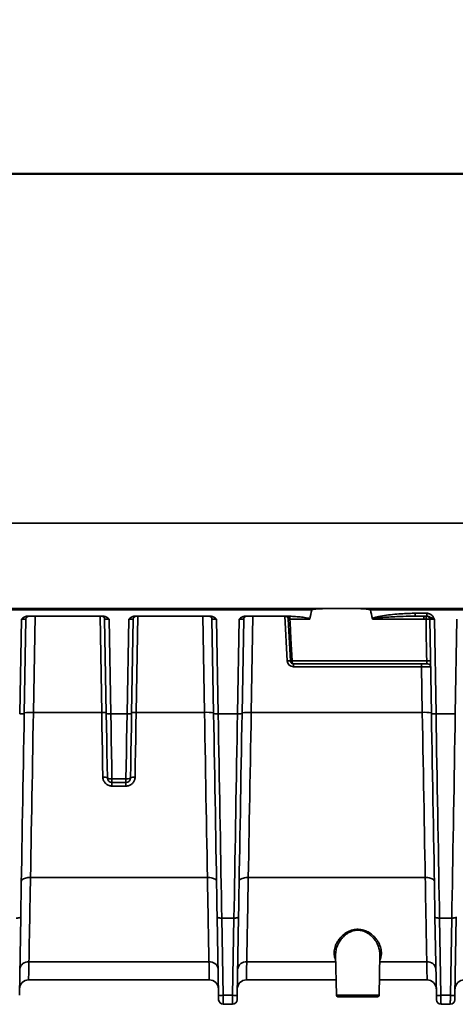
# Model space of a CAD drawing. Units: inches. Extents: x 2 to 101, y 1 to 131.
# Drawn here: x 17 to 23, y 88 to 100 of the extents above; entities that cross this region are included whole.
import ezdxf

# ---------------------------------------------------------------- set-up
doc = ezdxf.new("R2010")
doc.units = ezdxf.units.IN
doc.header["$LTSCALE"] = 12
doc.header["$MEASUREMENT"] = 0
doc.styles.add('SLDTEXTSTYLE0', font='TXT', dxfattribs={"width": 0.605})
doc.dimstyles.new('SLDDIMSTYLE6', dxfattribs={"dimtxt": 1.213379, "dimasz": 1.2, "dimexe": 0, "dimexo": 0.0625, "dimgap": 0.303345, "dimtad": 0, "dimtih": 1, "dimtoh": 1, "dimdec": 6, "dimrnd": 1e-09, "dimzin": 12, "dimdsep": 46, "dimlunit": 5, "dimtxsty": 'SLDTEXTSTYLE0', "dimsah": 1, "dimcen": 0.09, "dimadec": 0, "dimazin": 3, "dimtfac": 1, "dimtdec": 3, "dimtofl": 0, "dimtmove": 0, "dimatfit": 3, "dimfxl": 0, "dimfrac": 2, "dimtolj": 1, "dimtzin": 12, "dimarcsym": 0})

# ---------------------------------------------------------------- blocks, each defined once
blk = doc.blocks.new('_D_6')
at = {"color": 7, "linetype": 'Continuous', "lineweight": 50}
for p, q in [((11.499, 94.478), (11.499, 99.764)), ((50.884, 94.458), (50.884, 99.764)), ((11.499, 98.264), (27.765, 98.264)), ((29.339, 98.264), (28.923, 98.264)), ((28.923, 98.264), (28.923, 96.4)), ((33.043, 98.264), (33.46, 98.264)), ((33.46, 98.264), (33.46, 96.4)), ((50.884, 98.264), (34.617, 98.264)), ((28.923, 96.4), (29.339, 96.4)), ((33.46, 96.4), (33.043, 96.4))]:
    blk.add_line(p, q, dxfattribs=at)
for points in [[(11.499, 98.264), (12.699, 98.084), (12.699, 98.444)], [(50.884, 98.264), (49.684, 98.444), (49.684, 98.084)]]:
    blk.add_solid(points, dxfattribs=at)
at = {"color": 7, "linetype": 'Continuous', "lineweight": 50, "char_height": 1.25, "attachment_point": 1, "style": 'SLDTEXTSTYLE0'}
for s, insert in [('39 3/8', (28.877, 100.153)), ('1000', (29.339, 98.011))]:
    blk.add_mtext(s, dxfattribs=dict(at, insert=insert))

msp = doc.modelspace()

# ---------------------------------------------------------------- linework, layer by layer
at = {"color": 7, "linetype": 'Continuous', "lineweight": 35}
for p, q in [((31.1290579, 93.7475236), (15.8690051, 93.7475236)), ((20.9700868, 92.6262082), (15.8494447, 92.6262082)), ((31.1290579, 92.6451614), (15.8694181, 92.6451614)), ((18.2743564, 92.5451614), (17.2930938, 92.5451614)), ((19.6617155, 92.5451614), (18.6808014, 92.5451614)), ((20.6552968, 92.5451614), (20.1080546, 92.5451614)), ((20.6552968, 92.5451614), (20.671613, 92.5445349)), ((31.1290579, 92.6262082), (21.7280291, 92.6262082)), ((22.3054356, 92.5451614), (22.302477, 92.5451127)), ((22.3054356, 92.5824709), (22.3054356, 92.5451614)), ((22.3054356, 92.5824709), (22.4583561, 92.5824709)), ((22.4583561, 92.5451614), (22.3054356, 92.5451614)), ((22.4547241, 92.5451262), (22.4319869, 92.5449669)), ((22.4583561, 92.5824709), (22.4583561, 92.5451614)), ((17.1945796, 91.2827423), (17.2159645, 92.5078519)), ((17.2749508, 92.5064784), (17.2536257, 91.2848027)), ((18.3138245, 91.2848027), (18.2924995, 92.5064784)), ((18.3514858, 92.5078519), (18.3728707, 91.2827423)), ((18.5822883, 91.2827423), (18.6036721, 92.5078519)), ((18.6626584, 92.5064784), (18.6413345, 91.2848027)), ((19.7011825, 91.2848027), (19.6798586, 92.5064784)), ((19.7388449, 92.5078519), (19.7602286, 91.2827423)), ((20.0095403, 91.2827423), (20.0309252, 92.5078519)), ((20.0899116, 92.5064784), (20.0685865, 91.2848027)), ((20.6927468, 91.9676901), (20.6644698, 92.5072549)), ((20.686141, 92.5071653), (20.6816683, 92.5074867)), ((20.9438408, 92.5071653), (20.686141, 92.5071653)), ((22.4191484, 92.5065574), (21.7560849, 92.5065574)), ((22.4460386, 92.5067864), (22.4191484, 92.5065574)), ((22.493524, 92.515565), (22.4923002, 92.5193564)), ((22.5161433, 91.2848027), (22.4948188, 92.5064784)), ((22.5538051, 92.5078519), (22.5751894, 91.2827423)), ((22.8245011, 91.2827423), (22.8458854, 92.5078519)), ((20.6927609, 91.9674286), (20.6927468, 91.9676901)), ((20.7145213, 91.9681261), (22.4553324, 91.9681261)), ((20.7145213, 91.9681261), (20.7145377, 91.9674286)), ((22.465582, 91.929522), (20.7327054, 91.929522)), ((20.7327054, 91.8916156), (20.7327054, 91.929522)), ((22.387531, 91.8916156), (22.387531, 91.929522)), ((22.387531, 91.8916156), (20.7327054, 91.8916156)), ((22.3978509, 91.3003776), (22.387531, 91.8916156)), ((18.2545426, 91.3003776), (17.3719186, 91.3003776)), ((18.5822883, 91.2827423), (18.3728707, 91.2827423)), ((19.5828907, 91.3003776), (18.7006165, 91.3003776)), ((20.0095403, 91.2827423), (19.7602286, 91.2827423)), ((22.3978509, 91.3003776), (20.1868794, 91.3003776)), ((22.8245011, 91.2827423), (22.5751894, 91.2827423)), ((18.3873858, 90.4431323), (18.567772, 90.4431323)), ((18.3873858, 90.4431323), (18.3873858, 90.3951613)), ((18.567772, 90.3951613), (18.3873858, 90.3951613)), ((18.3873858, 90.3951613), (18.3873858, 90.348777)), ((18.567772, 90.4431323), (18.567772, 90.3951613)), ((18.567772, 90.3951613), (18.567772, 90.348777)), ((18.567772, 90.348777), (18.3873858, 90.348777)), ((19.6208957, 89.1660035), (17.3339125, 89.1660035)), ((22.4358571, 89.1660035), (20.1488732, 89.1660035)), ((17.2077512, 88.6566651), (17.1900599, 87.6430998)), ((19.7647483, 87.6430998), (19.747057, 88.6566651)), ((19.8058813, 88.6421452), (19.8063565, 88.6421491)), ((19.9634124, 88.6421491), (19.8063565, 88.6421491)), ((19.8063565, 88.6421491), (19.8237944, 87.6430998)), ((19.9459745, 87.6430998), (19.9634124, 88.6421491)), ((19.9634124, 88.6421491), (19.9638876, 88.6421452)), ((20.022712, 88.6566651), (20.0050207, 87.6430998)), ((22.5797096, 87.6430998), (22.5620177, 88.6566651)), ((22.6208427, 88.6421452), (22.6213173, 88.6421491)), ((22.7783738, 88.6421491), (22.6213173, 88.6421491)), ((22.6213173, 88.6421491), (22.6387558, 87.6430998)), ((22.7609353, 87.6430998), (22.7783738, 88.6421491)), ((22.7783738, 88.6421491), (22.7788484, 88.6421452)), ((22.8376734, 88.6566651), (22.8199815, 87.6430998)), ((21.2779741, 88.1713882), (21.28716, 87.6451273)), ((21.8403774, 87.6451273), (21.8495633, 88.1713809)), ((19.6407178, 88.0752725), (17.3140916, 88.0752725)), ((19.6452104, 87.8420116), (17.3095989, 87.8420116)), ((21.2837234, 87.8420116), (20.1245597, 87.8420116)), ((22.4601706, 87.8420116), (21.843814, 87.8420116)), ((19.9459745, 87.6430998), (19.8237944, 87.6430998)), ((21.8203805, 87.6254766), (21.3071569, 87.6254766)), ((22.7609353, 87.6430998), (22.6387558, 87.6430998)), ((19.944962, 87.5270509), (19.8248082, 87.5270509)), ((22.7599221, 87.5270509), (22.6397683, 87.5270509))]:
    msp.add_line(p, q, dxfattribs=at)
at = {"color": 8, "linetype": 'Continuous', "lineweight": 35}
for p, q in [((17.3936462, 92.5451614), (17.3719186, 91.3003776)), ((18.2545426, 91.3003776), (18.232815, 92.5451614)), ((18.722344, 92.5451614), (18.7006165, 91.3003776)), ((19.5828907, 91.3003776), (19.5611632, 92.5451614)), ((20.2086069, 92.5451614), (20.1868794, 91.3003776)), ((20.6528152, 91.9674287), (20.6225377, 92.5451614)), ((21.2796519, 88.0752725), (20.1290523, 88.0752725)), ((22.455678, 88.0752725), (21.8478854, 88.0752725)), ((21.28716, 87.6451273), (21.8403774, 87.6451273))]:
    msp.add_line(p, q, dxfattribs=at)
at = {"color": 7, "linetype": 'Continuous', "lineweight": 35, "flags": 128}
for points in [[(20.686141, 92.5071653), (20.6887411, 92.4577797), (20.6992529, 92.2581357), (20.7145213, 91.9681261)], [(22.4553324, 91.9681261), (22.4539538, 92.048051), (22.4484374, 92.3677513), (22.4460386, 92.5067864)], [(17.2536257, 91.2848027), (17.2508039, 91.1230981), (17.2479867, 90.9617297), (17.2451778, 90.8008097), (17.2423794, 90.6404502), (17.2395916, 90.4807627), (17.2368179, 90.3218584), (17.2340594, 90.1638474), (17.2313197, 90.0068402), (17.2285976, 89.8509456), (17.2258978, 89.6962722), (17.2232215, 89.5429275), (17.2205698, 89.3910187), (17.217945, 89.2406507), (17.2153497, 89.0919286), (17.2127836, 88.9449556), (17.2102504, 88.7998341), (17.2077512, 88.6566651)], [(17.3719186, 91.3003776), (17.369112, 91.1428065), (17.3663125, 90.9855721), (17.3635212, 90.8287883), (17.3607392, 90.6725687), (17.357969, 90.5170265), (17.3552141, 90.3622746), (17.3524744, 90.2084248), (17.3497534, 90.055589), (17.3470513, 89.9038776), (17.3443726, 89.7534005), (17.3417162, 89.6042672), (17.3390868, 89.4565855), (17.3364844, 89.310462), (17.3339125, 89.1660035)], [(18.2692947, 90.4636694), (18.2663673, 90.6296689), (18.2634269, 90.7964778), (18.2604737, 90.9639581), (18.2575111, 91.131971), (18.2545426, 91.3003776)], [(18.3283409, 90.4531859), (18.325458, 90.618285), (18.3225634, 90.78412), (18.3196583, 90.9505673), (18.3167449, 91.1175028), (18.3138245, 91.2848027)], [(18.3728707, 91.2827423), (18.3757911, 91.1138346), (18.3787044, 90.9452944), (18.3816096, 90.7772473), (18.3845042, 90.6098184), (18.3873858, 90.4431323)], [(18.567772, 90.4431323), (18.5706537, 90.6098184), (18.5735483, 90.7772473), (18.5764534, 90.9452944), (18.5793679, 91.1138346), (18.5822883, 91.2827423)], [(18.6413345, 91.2848027), (18.6384141, 91.1175028), (18.6354996, 90.9505673), (18.6325944, 90.78412), (18.6296998, 90.618285), (18.6268182, 90.4531859)], [(18.7006165, 91.3003776), (18.6976468, 91.131971), (18.6946853, 90.9639581), (18.6917321, 90.7964778), (18.6887906, 90.6296689), (18.6858643, 90.4636694)], [(19.6208957, 89.1660035), (19.6183238, 89.310462), (19.6157226, 89.4565855), (19.613092, 89.6042672), (19.6104368, 89.7534005), (19.6077569, 89.9038776), (19.6050559, 90.055589), (19.6023338, 90.2084248), (19.5995953, 90.3622746), (19.5968392, 90.5170265), (19.5940701, 90.6725687), (19.5912882, 90.8287883), (19.5884957, 90.9855721), (19.5856961, 91.1428065), (19.5828907, 91.3003776)], [(19.747057, 88.6566651), (19.7445578, 88.7998341), (19.7420246, 88.9449556), (19.7394597, 89.0919286), (19.7368632, 89.2406507), (19.7342384, 89.3910187), (19.7315867, 89.5429275), (19.7289104, 89.6962722), (19.7262106, 89.8509456), (19.7234897, 90.0068402), (19.7207488, 90.1638474), (19.7179915, 90.3218584), (19.7152177, 90.4807627), (19.7124299, 90.6404502), (19.7096304, 90.8008097), (19.7068215, 90.9617297), (19.7040055, 91.1230981), (19.7011825, 91.2848027)], [(19.7602286, 91.2827423), (19.7630364, 91.1203387), (19.7658383, 90.9582704), (19.7686331, 90.796649), (19.7714174, 90.6355856), (19.77419, 90.4751914), (19.7769496, 90.3155764), (19.779694, 90.1568509), (19.7824208, 89.9991236), (19.7851288, 89.8425039), (19.7878157, 89.6870989), (19.7904792, 89.5330159), (19.7931191, 89.3803608), (19.7957321, 89.2292387), (19.7983158, 89.0797539), (19.8008701, 88.9320092), (19.8033927, 88.7861063), (19.8058813, 88.6421452)], [(19.9638876, 88.6421452), (19.9663762, 88.7861063), (19.9688989, 88.9320092), (19.9714532, 89.0797539), (19.974038, 89.2292387), (19.976651, 89.3803608), (19.9792898, 89.5330159), (19.9819532, 89.6870989), (19.9846401, 89.8425039), (19.9873481, 89.9991236), (19.9900749, 90.1568509), (19.9928193, 90.3155764), (19.995579, 90.4751914), (19.9983515, 90.6355856), (20.001137, 90.796649), (20.0039307, 90.9582704), (20.0067326, 91.1203387), (20.0095403, 91.2827423)], [(20.0685865, 91.2848027), (20.0657646, 91.1230981), (20.0629475, 90.9617297), (20.0601386, 90.8008097), (20.057339, 90.6404502), (20.0545524, 90.4807627), (20.0517787, 90.3218584), (20.0490202, 90.1638474), (20.0462793, 90.0068402), (20.0435584, 89.8509456), (20.0408586, 89.6962722), (20.0381822, 89.5429275), (20.0355305, 89.3910187), (20.0329058, 89.2406507), (20.0303104, 89.0919286), (20.0277444, 88.9449556), (20.0252112, 88.7998341), (20.022712, 88.6566651)], [(20.1868794, 91.3003776), (20.1840728, 91.1428065), (20.1812733, 90.9855721), (20.1784819, 90.8287883), (20.1757, 90.6725687), (20.1729298, 90.5170265), (20.1701748, 90.3622746), (20.1674351, 90.2084248), (20.164713, 90.055589), (20.1620121, 89.9038776), (20.1593322, 89.7534005), (20.156677, 89.6042672), (20.1540476, 89.4565855), (20.1514451, 89.310462), (20.1488732, 89.1660035)], [(22.4358571, 89.1660035), (22.4332846, 89.310462), (22.4306828, 89.4565855), (22.4280528, 89.6042672), (22.4253975, 89.7534005), (22.4227177, 89.9038776), (22.4200167, 90.055589), (22.4172952, 90.2084248), (22.4145555, 90.3622746), (22.4117999, 90.5170265), (22.4090303, 90.6725687), (22.4062484, 90.8287883), (22.4034565, 90.9855721), (22.4006569, 91.1428065), (22.3978509, 91.3003776)], [(22.5620177, 88.6566651), (22.5595185, 88.7998341), (22.5569853, 88.9449556), (22.5544199, 89.0919286), (22.5518239, 89.2406507), (22.5491992, 89.3910187), (22.5465481, 89.5429275), (22.5438711, 89.6962722), (22.5411713, 89.8509456), (22.5384504, 90.0068402), (22.5357095, 90.1638474), (22.5329516, 90.3218584), (22.5301779, 90.4807627), (22.5273907, 90.6404502), (22.5245912, 90.8008097), (22.5217828, 90.9617297), (22.5189657, 91.1230981), (22.5161433, 91.2848027)], [(22.5751894, 91.2827423), (22.5779972, 91.1203387), (22.580799, 90.9582704), (22.5835933, 90.796649), (22.5863782, 90.6355856), (22.5891513, 90.4751914), (22.5919104, 90.3155764), (22.5946548, 90.1568509), (22.5973816, 89.9991236), (22.6000896, 89.8425039), (22.6027765, 89.6870989), (22.6054405, 89.5330159), (22.6080793, 89.3803608), (22.6106923, 89.2292387), (22.6132765, 89.0797539), (22.6158309, 88.9320092), (22.6183535, 88.7861063), (22.6208427, 88.6421452)], [(22.7788484, 88.6421452), (22.781337, 88.7861063), (22.7838596, 88.9320092), (22.7864139, 89.0797539), (22.7889982, 89.2292387), (22.7916112, 89.3803608), (22.7942506, 89.5330159), (22.7969146, 89.6870989), (22.7996009, 89.8425039), (22.8023089, 89.9991236), (22.8050357, 90.1568509), (22.8077801, 90.3155764), (22.8105397, 90.4751914), (22.8133129, 90.6355856), (22.8160972, 90.796649), (22.8188914, 90.9582704), (22.8216933, 91.1203387), (22.8245011, 91.2827423)], [(17.2158202, 89.1189091), (17.2171331, 89.1258498), (17.2208009, 89.1326088), (17.2267496, 89.1390503), (17.2348608, 89.1450436), (17.2449689, 89.1504684), (17.2568711, 89.1552151), (17.2703279, 89.1591877), (17.2850672, 89.1623067), (17.3007908, 89.1645084), (17.3171833, 89.1657492), (17.3339125, 89.1660035)], [(17.3339125, 89.1660035), (17.3325502, 89.0910477), (17.331208, 89.0171517), (17.3298856, 88.9443775), (17.3285844, 88.8727853), (17.3273055, 88.8024348), (17.3260512, 88.7333852), (17.3248204, 88.6656935), (17.3236166, 88.5994165), (17.3224386, 88.5346093), (17.3212887, 88.471326), (17.320167, 88.4096191), (17.3190758, 88.3495407), (17.318014, 88.2911402), (17.3169838, 88.2344668), (17.3159865, 88.1795672), (17.315022, 88.1264879), (17.3140916, 88.0752725)], [(19.6208957, 89.1660035), (19.6376261, 89.1657492), (19.6540174, 89.1645084), (19.6697422, 89.1623067), (19.6844803, 89.1591877), (19.6979371, 89.1552151), (19.7098392, 89.1504684), (19.7199486, 89.1450436), (19.7280586, 89.1390503), (19.7340085, 89.1326088), (19.7376763, 89.1258498), (19.738988, 89.1189091)], [(19.6407178, 88.0752725), (19.6397862, 88.1264879), (19.6388217, 88.1795672), (19.6378244, 88.2344668), (19.6367942, 88.2911402), (19.6357335, 88.3495407), (19.6346412, 88.4096191), (19.6335207, 88.471326), (19.6323696, 88.5346093), (19.6311928, 88.5994165), (19.6299878, 88.6656935), (19.6287582, 88.7333852), (19.6275027, 88.8024348), (19.626225, 88.8727853), (19.6249237, 88.9443775), (19.6236014, 89.0171517), (19.622258, 89.0910477), (19.6208957, 89.1660035)], [(20.0307809, 89.1189091), (20.0320939, 89.1258498), (20.0357617, 89.1326088), (20.0417104, 89.1390503), (20.0498216, 89.1450436), (20.0599297, 89.1504684), (20.0718319, 89.1552151), (20.0852887, 89.1591877), (20.1000279, 89.1623067), (20.1157516, 89.1645084), (20.132144, 89.1657492), (20.1488732, 89.1660035)], [(20.1488732, 89.1660035), (20.147511, 89.0910477), (20.1461687, 89.0171517), (20.1448452, 88.9443775), (20.1435452, 88.8727853), (20.1422663, 88.8024348), (20.141012, 88.7333852), (20.1397812, 88.6656935), (20.1385773, 88.5994165), (20.1373993, 88.5346093), (20.1362495, 88.471326), (20.1351278, 88.4096191), (20.1340366, 88.3495407), (20.1329747, 88.2911402), (20.1319446, 88.2344668), (20.1309472, 88.1795672), (20.1299828, 88.1264879), (20.1290523, 88.0752725)], [(22.4358571, 89.1660035), (22.4525863, 89.1657492), (22.4689787, 89.1645084), (22.4847024, 89.1623067), (22.4994416, 89.1591877), (22.5128979, 89.1552151), (22.5248006, 89.1504684), (22.5349087, 89.1450436), (22.5430193, 89.1390503), (22.5489686, 89.1326088), (22.5526364, 89.1258498), (22.5539494, 89.1189091)], [(22.455678, 88.0752725), (22.4547475, 88.1264879), (22.4537831, 88.1795672), (22.4527852, 88.2344668), (22.451755, 88.2911402), (22.4506937, 88.3495407), (22.4496019, 88.4096191), (22.4484808, 88.471326), (22.447331, 88.5346093), (22.446153, 88.5994165), (22.4449486, 88.6656935), (22.4437183, 88.7333852), (22.4424641, 88.8024348), (22.4411851, 88.8727853), (22.4398845, 88.9443775), (22.4385616, 89.0171517), (22.4372187, 89.0910477), (22.4358571, 89.1660035)], [(17.3140916, 88.0752725), (17.313492, 88.0441259), (17.3129312, 88.0150085), (17.3124102, 87.9879831), (17.3119315, 87.9631078), (17.3114938, 87.9404367), (17.3111008, 87.9200186), (17.3107523, 87.9018978), (17.3104484, 87.8861125), (17.3101891, 87.872698), (17.3099779, 87.8616829), (17.3098125, 87.8530906), (17.309694, 87.8469401), (17.3096224, 87.8432447), (17.3095989, 87.8420116)], [(19.6452104, 87.8420116), (19.645187, 87.8432447), (19.6451154, 87.8469401), (19.6449969, 87.8530906), (19.6448315, 87.8616829), (19.6446191, 87.872698), (19.644361, 87.8861125), (19.6440571, 87.9018978), (19.6437074, 87.9200186), (19.6433144, 87.9404367), (19.6428779, 87.9631078), (19.6423992, 87.9879831), (19.6418782, 88.0150085), (19.6413174, 88.0441259), (19.6407178, 88.0752725)], [(20.1290523, 88.0752725), (20.1284516, 88.0441259), (20.1278907, 88.0150085), (20.127371, 87.9879831), (20.1268911, 87.9631078), (20.1264546, 87.9404367), (20.1260615, 87.9200186), (20.1257131, 87.9018978), (20.1254092, 87.8861125), (20.1251499, 87.872698), (20.1249387, 87.8616829), (20.1247721, 87.8530906), (20.1246547, 87.8469401), (20.1245832, 87.8432447), (20.1245597, 87.8420116)], [(22.4601706, 87.8420116), (22.4601472, 87.8432447), (22.4600762, 87.8469401), (22.4599577, 87.8530906), (22.4597922, 87.8616829), (22.4595799, 87.872698), (22.4593217, 87.8861125), (22.4590173, 87.9018978), (22.4586682, 87.9200186), (22.4582751, 87.9404367), (22.4578387, 87.9631078), (22.4573593, 87.9879831), (22.456839, 88.0150085), (22.4562781, 88.0441259), (22.455678, 88.0752725)], [(19.765762, 87.5850756), (19.7657421, 87.5861856), (19.7656846, 87.5894727), (19.7655919, 87.5948148), (19.7654663, 87.6020096), (19.7653126, 87.6107878), (19.7651378, 87.6208191), (19.7649477, 87.6317263), (19.7647483, 87.6430998)], [(19.8237944, 87.6430998), (19.8239399, 87.6264997), (19.8240819, 87.6102709), (19.8242168, 87.5947368), (19.8243435, 87.5802064), (19.8244597, 87.5669696), (19.8245618, 87.5552886), (19.8246474, 87.5453975), (19.8247166, 87.5374922), (19.8247671, 87.5317307), (19.8247976, 87.5282271), (19.8248082, 87.5270509)], [(19.944962, 87.5270509), (19.9449714, 87.5282271), (19.945003, 87.5317307), (19.9450523, 87.5374922), (19.9451215, 87.5453975), (19.9452084, 87.5552886), (19.9453104, 87.5669696), (19.9454254, 87.5802064), (19.9455522, 87.5947368), (19.9456883, 87.6102709), (19.9458291, 87.6264997), (19.9459745, 87.6430998)], [(20.0050207, 87.6430998), (20.0048224, 87.6317263), (20.0046312, 87.6208191), (20.0044563, 87.6107878), (20.0043038, 87.6020096), (20.0041782, 87.5948148), (20.0040844, 87.5894727), (20.0040269, 87.5861856), (20.0040081, 87.5850756)], [(22.5807222, 87.5850756), (22.5807028, 87.5861856), (22.5806453, 87.5894727), (22.5805521, 87.5948148), (22.5804265, 87.6020096), (22.5802734, 87.6107878), (22.5800986, 87.6208191), (22.5799079, 87.6317263), (22.5797096, 87.6430998)], [(22.6387558, 87.6430998), (22.6389007, 87.6264997), (22.6390421, 87.6102709), (22.6391776, 87.5947368), (22.6393043, 87.5802064), (22.6394199, 87.5669696), (22.6395219, 87.5552886), (22.6396082, 87.5453975), (22.6396774, 87.5374922), (22.6397279, 87.5317307), (22.6397584, 87.5282271), (22.6397683, 87.5270509)], [(22.7599221, 87.5270509), (22.7599327, 87.5282271), (22.7599632, 87.5317307), (22.7600137, 87.5374922), (22.7600823, 87.5453975), (22.7601685, 87.5552886), (22.7602706, 87.5669696), (22.7603862, 87.5802064), (22.7605129, 87.5947368), (22.7606484, 87.6102709), (22.7607904, 87.6264997), (22.7609353, 87.6430998)], [(22.8199815, 87.6430998), (22.8197826, 87.6317263), (22.8195925, 87.6208191), (22.8194171, 87.6107878), (22.819264, 87.6020096), (22.8191384, 87.5948148), (22.8190451, 87.5894727), (22.8189877, 87.5861856), (22.8189683, 87.5850756)]]:
    msp.add_lwpolyline(points, dxfattribs=at)
at = {"color": 7, "linetype": 'Continuous', "lineweight": 35}
for centre, radius, start, end in [((17.3143146, 92.5057913), 0.0393701, 90, 179), ((18.2531359, 92.5057913), 0.0393701, 1, 90), ((18.7020226, 92.5057913), 0.0393701, 90, 179), ((19.6404942, 92.5057913), 0.0393701, 1, 90), ((20.1292753, 92.5057913), 0.0393701, 90, 179), ((22.4701061, 92.5154899), 0.0517347, 145.00305693, 189.94248529), ((22.4554548, 92.5057913), 0.0393701, 1, 90), ((20.6712834, 92.6398357), 0.1327558, 267.05804116, 274.48659006), ((20.6301927, 92.5134042), 0.0518147, 353.44223797, 36.92777064), ((20.56863, 92.5131165), 0.1176616, 357.10079622, 15.23085727), ((20.6727877, 91.7759996), 0.1924682, 84.043466, 95.95632363), ((20.7327057, 91.9716156), 0.08, 183, 270), ((20.6999806, 92.1503846), 0.1828376, 267.73257104, 274.56143899), ((20.7036493, 92.0803353), 0.1134305, 264.49158763, 275.50841237), ((22.475112, 91.6407121), 0.3280109, 84.9073859, 93.45712197), ((22.4655818, 91.889522), 0.04, 1, 90), ((17.2142364, 91.5665226), 0.2844603, 266.03757959, 277.95934372), ((17.3344664, 90.6794491), 0.622057, 86.54830481, 97.44847636), ((18.274199, 91.0165648), 0.2844927, 82.04148082, 93.96188016), ((18.3532141, 91.5665294), 0.284467, 262.04079764, 273.96227905), ((18.6019448, 91.5665328), 0.2844704, 266.03779223, 277.95913108), ((18.6809599, 91.0165682), 0.2844893, 86.03804858, 97.95859045), ((19.6240653, 90.7861296), 0.5158938, 81.42545457, 94.57776426), ((19.7405722, 91.5665328), 0.2844704, 262.04086892, 273.96220777), ((20.0291969, 91.5665294), 0.284467, 266.03772095, 277.95920236), ((20.1494272, 90.6794491), 0.622057, 86.54830481, 97.44847636), ((22.4390255, 90.7861296), 0.5158938, 81.42545457, 94.57776426), ((22.5555329, 91.5665311), 0.2844687, 262.04083328, 273.96224341), ((18.2848738, 90.3798905), 0.0852151, 59.3303684, 100.53407214), ((18.3873864, 90.4542165), 0.0590551, 181, 270), ((18.3717156, 90.5295139), 0.0877915, 240.3918191, 280.28201476), ((18.5834416, 90.5295227), 0.0877999, 259.71940447, 299.60638488), ((18.567772, 90.4542165), 0.0590551, 270, 359), ((18.670285, 90.379892), 0.0852136, 79.46555379, 120.67000567), ((17.3036773, 87.9668336), 0.1089378, 84.51422289, 171.27774448), ((19.6531389, 87.9694118), 0.1065869, 7.51586534, 96.69216729), ((20.1186375, 87.9668343), 0.1089372, 84.51390735, 171.27806002), ((22.4680996, 87.9694125), 0.1065863, 7.51554322, 96.69248941), ((17.3095986, 87.7239016), 0.1181102, 90, 179), ((19.6452102, 87.7239016), 0.1181102, 1, 90), ((20.1245592, 87.7239016), 0.1181102, 90, 179), ((22.4601709, 87.7239016), 0.1181102, 1, 90), ((22.9395199, 87.7239016), 0.1181102, 90, 179), ((19.7942713, 88.4896746), 0.8470894, 268.00270195, 271.99729805), ((19.8248078, 87.5861063), 0.0590551, 181, 270), ((19.9449617, 87.5861063), 0.0590551, 270, 359), ((19.9754976, 88.4896522), 0.847067, 268.0026491, 271.9973509), ((21.3071568, 87.6454764), 0.02, 181, 270), ((21.8203804, 87.6454764), 0.02, 270, 359), ((22.6092327, 88.4896479), 0.8470627, 268.00263898, 271.99736102), ((22.6397684, 87.5861063), 0.0590551, 181, 270), ((22.7599223, 87.5861063), 0.0590551, 270, 359), ((22.7904584, 88.4896634), 0.8470782, 268.00267553, 271.99732447)]:
    msp.add_arc(centre, radius, start, end, dxfattribs=at)
at = {"color": 8, "linetype": 'Continuous', "lineweight": 35}
msp.add_arc((22.4551548, 92.5066861), 0.0390093, 0.43894605, 40.36239042, dxfattribs=at)
at = {"color": 7, "linetype": 'Continuous', "lineweight": 35}
for centre, major_axis, ratio, start_param, end_param in [((21.349058, 35.9688345), (0, 57.481164), 0.0390824004, 0.1695042474, 0.1813698323), ((21.349058, 35.9688345), (0, 57.481164), 0.0390824004, 6.1021389107, 6.1136810598), ((17.2158744, 92.5057913), (0.0590761, 0.0006892), 0.0348578189, 6.282169997, 7.8520528824), ((18.351576, 92.5057913), (0.0590761, -0.0006892), 0.0348578189, 1.5727250783, 3.1426079638), ((18.6035824, 92.5057913), (0.0590761, 0.0006892), 0.0348578189, 6.282169997, 7.8520528824), ((19.7389344, 92.5057913), (0.0590761, -0.0006892), 0.0348578189, 1.5727250783, 3.1426079638), ((20.0308351, 92.5057913), (0.0590761, 0.0006892), 0.0348578189, 6.282169997, 7.8520528824), ((22.553895, 92.5057913), (0.0590761, -0.0006892), 0.0348578189, 1.5727250783, 3.1426079638), ((22.3874597, 91.889522), (0.1181161, 0.0006977), 0.0177204148, 0.0002046219, 1.5700875074)]:
    msp.add_ellipse(centre, major_axis=major_axis, ratio=ratio, start_param=start_param, end_param=end_param, dxfattribs=at)
for points, knots in [([(17.2159645, 92.5078519), (17.2160431, 92.5079161), (17.2223538, 92.5130695), (17.2337246, 92.5221556), (17.2512171, 92.5335468), (17.2666423, 92.540587), (17.2807882, 92.5444654), (17.2889941, 92.5449295), (17.2930938, 92.5451614)], [0, 0, 0, 0, 0.0034855917, 0.279820719, 0.4995359453, 0.7185837618, 0.8593996947, 1, 1, 1, 1]), ([(18.2743564, 92.5451614), (18.2784562, 92.5449295), (18.286662, 92.5444654), (18.3008079, 92.540587), (18.3162331, 92.5335468), (18.3337256, 92.5221556), (18.3450965, 92.5130695), (18.3514072, 92.5079161), (18.3514858, 92.5078519)], [0, 0, 0, 0, 0.1406003053, 0.2814162382, 0.5004640547, 0.720179281, 0.9965144083, 1, 1, 1, 1]), ([(18.6036721, 92.5078519), (18.6037511, 92.5079161), (18.6100746, 92.5130543), (18.6214288, 92.5221606), (18.638926, 92.5335458), (18.6543498, 92.5405872), (18.6684959, 92.5444654), (18.6767017, 92.5449295), (18.6808014, 92.5451614)], [0, 0, 0, 0, 0.0034959984, 0.2798313796, 0.4995354855, 0.7185835032, 0.8593995655, 1, 1, 1, 1]), ([(19.6617155, 92.5451614), (19.6658149, 92.5449294), (19.6740207, 92.5444651), (19.6881669, 92.5405875), (19.703591, 92.5335458), (19.7210881, 92.5221606), (19.7324423, 92.5130543), (19.7387659, 92.5079161), (19.7388449, 92.5078519)], [0, 0, 0, 0, 0.1405871185, 0.2814162283, 0.5004643279, 0.7201685159, 0.9965040003, 1, 1, 1, 1]), ([(20.0309252, 92.5078519), (20.0310039, 92.5079161), (20.0373146, 92.5130695), (20.0486854, 92.5221556), (20.0661779, 92.5335468), (20.0816031, 92.540587), (20.095749, 92.5444654), (20.1039548, 92.5449295), (20.1080546, 92.5451614)], [0, 0, 0, 0, 0.0034855917, 0.279820719, 0.4995359453, 0.7185837618, 0.8593996947, 1, 1, 1, 1]), ([(20.6816683, 92.5074867), (20.6790322, 92.5077403), (20.67376, 92.5082474), (20.6684741, 92.5095947), (20.6653033, 92.5122475), (20.6630084, 92.5175965), (20.6591029, 92.5265335), (20.6509344, 92.5363425), (20.6385627, 92.54349), (20.6292137, 92.5451501), (20.6246211, 92.5451612), (20.6245241, 92.5451614)], [0, 0, 0, 0, 0.1049343804, 0.2098625847, 0.2843948829, 0.3595622406, 0.4719365778, 0.6490724139, 0.8259502404, 0.9963243558, 1, 1, 1, 1]), ([(20.6644698, 92.5072549), (20.6638028, 92.5116832), (20.6624678, 92.5205459), (20.6550593, 92.5320935), (20.6445996, 92.5405995), (20.6337769, 92.5446579), (20.626945, 92.5450297), (20.6245241, 92.5451614)], [0, 0, 0, 0, 0.2178686846, 0.4360365217, 0.65551653, 0.8779366364, 1, 1, 1, 1]), ([(21.7280291, 92.6262082), (21.7279453, 92.6264318), (21.7277302, 92.6270065), (21.726427, 92.6282328), (21.7203749, 92.6311566), (21.7039323, 92.6342779), (21.6784409, 92.6373241), (21.6374097, 92.6402268), (21.5860845, 92.6423645), (21.5038445, 92.6439633), (21.3935821, 92.6446542), (21.2715233, 92.644557), (21.1692422, 92.6436114), (21.1012802, 92.6419344), (21.0562094, 92.6398929), (21.0263549, 92.6377882), (21.0066084, 92.6358018), (20.9935732, 92.6340191), (20.9849896, 92.6324652), (20.9793564, 92.6311311), (20.9756755, 92.6299941), (20.973047, 92.6289203), (20.9713698, 92.6279526), (20.9703777, 92.6269708), (20.9701776, 92.6264464), (20.9700868, 92.6262082)], [0, 0, 0, 0, 0.0009318191, 0.0023941617, 0.0068635158, 0.0272876642, 0.0677432726, 0.1083567205, 0.1892036145, 0.2700585537, 0.4320186811, 0.6228211358, 0.7499030947, 0.8343268316, 0.8903748915, 0.9275680391, 0.9522345479, 0.9685873155, 0.9794285426, 0.9866227846, 0.9914093668, 0.9946108196, 0.9978110291, 0.9990057331, 1, 1, 1, 1]), ([(21.7535605, 92.5105158), (21.7536696, 92.5107178), (21.7543684, 92.5120118), (21.756701, 92.5146459), (21.7643686, 92.520069), (21.7776004, 92.5257779), (21.8011151, 92.5326119), (21.853444, 92.5448667), (21.9353259, 92.5584346), (22.0407971, 92.5701636), (22.1377894, 92.5771202), (22.2260108, 92.5816826), (22.2789611, 92.5822081), (22.3054356, 92.5824709)], [0, 0, 0, 0, 0.0012283739, 0.0078685181, 0.0185301579, 0.0512779858, 0.0842474293, 0.1495384208, 0.3384991504, 0.527694593, 0.7168657969, 0.8584366343, 1, 1, 1, 1]), ([(22.4583561, 92.5824709), (22.4632324, 92.582218), (22.4729862, 92.5817122), (22.4871745, 92.5778379), (22.5005158, 92.5718223), (22.5139932, 92.5629861), (22.5268487, 92.5509169), (22.5397361, 92.534195), (22.5479505, 92.5194393), (22.552742, 92.5099705), (22.5537525, 92.5079568), (22.5538051, 92.5078519)], [0, 0, 0, 0, 0.1138818631, 0.2277938934, 0.3413600263, 0.4549812048, 0.6031447066, 0.7515728574, 0.9472697438, 0.9972552543, 1, 1, 1, 1]), ([(22.5538051, 92.5078519), (22.5537018, 92.5078863), (22.5507065, 92.5088829), (22.5427356, 92.5115436), (22.5301797, 92.5160078), (22.5161934, 92.5217067), (22.5031827, 92.5284494), (22.4897391, 92.5359654), (22.4751495, 92.5434201), (22.4636939, 92.5446079), (22.4583561, 92.5451614)], [0, 0, 0, 0, 0.0029713034, 0.0861979329, 0.2290804785, 0.3722341181, 0.5254874138, 0.678894599, 0.8503802155, 1, 1, 1, 1]), ([(20.671613, 92.5445349), (20.6748891, 92.5443514), (20.6784032, 92.5441545), (20.6819206, 92.5440354), (20.6821588, 92.5440273)], [0, 0, 0, 0, 0.9322819341, 1, 1, 1, 1]), ([(20.6821588, 92.5440273), (20.7083878, 92.5429012), (20.7605613, 92.5406613), (20.8255802, 92.5347924), (20.877246, 92.5286431), (20.9067099, 92.5234982), (20.9252743, 92.5187864), (20.9325632, 92.5163935), (20.9375108, 92.5143056), (20.9407433, 92.5124801), (20.9428113, 92.5106176), (20.9437277, 92.5092174), (20.9439631, 92.507978), (20.9438742, 92.507387), (20.9438408, 92.5071653)], [0, 0, 0, 0, 0.2939087665, 0.5846289871, 0.7306236095, 0.8764800986, 0.9190308984, 0.9450032567, 0.9622655801, 0.9791813276, 0.9862149398, 0.9933229816, 0.9974950748, 1, 1, 1, 1]), ([(21.7560849, 92.5065574), (21.7560136, 92.5066074), (21.7553765, 92.5070543), (21.7542438, 92.5082617), (21.7538005, 92.509724), (21.7535605, 92.5105158)], [0, 0, 0, 0, 0.05466049016, 0.48813679681, 1, 1, 1, 1]), ([(22.4941629, 92.506985), (22.4932783, 92.5071017), (22.4915546, 92.5073292), (22.4855286, 92.5075306), (22.476146, 92.5075876), (22.4648735, 92.5074142), (22.4547846, 92.5071244), (22.4493699, 92.5069249), (22.4465826, 92.5068094), (22.4461207, 92.5067899), (22.4460386, 92.5067864)], [0, 0, 0, 0, 0.1620117574, 0.3156988629, 0.5070343354, 0.7434975679, 0.8671253405, 0.9778888867, 0.9960693001, 1, 1, 1, 1]), ([(20.7327054, 91.929522), (20.7326244, 91.9295222), (20.729497, 91.9295284), (20.7210724, 91.9305452), (20.7091136, 91.9360621), (20.699747, 91.9458655), (20.694239, 91.9564546), (20.6932624, 91.9637053), (20.6927609, 91.9674286)], [0, 0, 0, 0, 0.0041160959, 0.1590044396, 0.4279218002, 0.6491086461, 0.8198147792, 1, 1, 1, 1]), ([(20.7145377, 91.9674286), (20.7147669, 91.9637053), (20.7152132, 91.9564543), (20.7177259, 91.945865), (20.7219926, 91.9360622), (20.7274307, 91.9305453), (20.7312506, 91.9295284), (20.7326686, 91.9295222), (20.7327054, 91.929522)], [0, 0, 0, 0, 0.1801706833, 0.350870486, 0.5720683155, 0.8409953435, 0.9958777659, 1, 1, 1, 1]), ([(22.465582, 91.929522), (22.4645302, 91.9299791), (22.462439, 91.930888), (22.4594842, 91.9380114), (22.4571134, 91.948523), (22.4557961, 91.9593497), (22.4554432, 91.9660291), (22.4553324, 91.9681261)], [0, 0, 0, 0, 0.2339528827, 0.465160901, 0.6889031277, 0.902329841, 1, 1, 1, 1]), ([(18.2692947, 90.4636694), (18.2700116, 90.4549208), (18.2712655, 90.4396187), (18.2786295, 90.4188638), (18.2879491, 90.4015708), (18.3000989, 90.3861779), (18.3144813, 90.3730241), (18.3308824, 90.3624367), (18.3487874, 90.3546599), (18.3678088, 90.3497266), (18.3808604, 90.3490935), (18.3873858, 90.348777)], [0, 0, 0, 0, 0.14511270956, 0.25381749688, 0.36251736003, 0.4692171628, 0.57591238932, 0.68180760175, 0.78769062751, 0.8938501792, 1, 1, 1, 1]), ([(18.567772, 90.348777), (18.5749821, 90.3491516), (18.5888778, 90.3498737), (18.6087613, 90.3555121), (18.6270693, 90.3638995), (18.6436922, 90.3754161), (18.6582083, 90.3895873), (18.6700177, 90.4060539), (18.6787965, 90.4242375), (18.6844832, 90.4436341), (18.6854039, 90.4569909), (18.6858643, 90.4636694)], [0, 0, 0, 0, 0.1172174035, 0.2259077001, 0.3346015765, 0.4452389855, 0.5558769597, 0.6670436318, 0.7782138063, 0.8891064358, 1, 1, 1, 1]), ([(17.1489269, 88.6421452), (17.1554244, 88.6422108), (17.1684166, 88.642342), (17.1857243, 88.6446368), (17.1991109, 88.6482232), (17.2062599, 88.65243), (17.2077179, 88.6553825), (17.2077503, 88.6566269), (17.2077512, 88.6566651)], [0, 0, 0, 0, 0.2081423176, 0.4161925746, 0.6269210139, 0.8434530211, 0.9952028808, 1, 1, 1, 1]), ([(19.8058813, 88.6421452), (19.7993838, 88.6422108), (19.7863916, 88.642342), (19.769084, 88.6446368), (19.7556968, 88.6482231), (19.7485505, 88.6524301), (19.7470903, 88.6553825), (19.7470579, 88.6566269), (19.747057, 88.6566651)], [0, 0, 0, 0, 0.2081430162, 0.4161939714, 0.6269231179, 0.8434509286, 0.9952028647, 1, 1, 1, 1]), ([(20.022712, 88.6566651), (20.022711, 88.6566269), (20.0226787, 88.6553825), (20.0212185, 88.6524301), (20.0140722, 88.6482231), (20.0006849, 88.6446368), (19.9833774, 88.642342), (19.9703852, 88.6422108), (19.9638876, 88.6421452)], [0, 0, 0, 0, 0.0047971353, 0.1565490714, 0.3730768821, 0.5838060286, 0.7918569838, 1, 1, 1, 1]), ([(22.6208427, 88.6421452), (22.6143449, 88.6422108), (22.6013525, 88.642342), (22.5840448, 88.6446368), (22.5706575, 88.6482231), (22.5635112, 88.6524301), (22.5620511, 88.6553825), (22.5620187, 88.6566269), (22.5620177, 88.6566651)], [0, 0, 0, 0, 0.2081479213, 0.4161975878, 0.626925429, 0.8434518984, 0.9952028944, 1, 1, 1, 1]), ([(22.8376734, 88.6566651), (22.8376722, 88.6566269), (22.8376333, 88.6553825), (22.8361844, 88.65243), (22.8290315, 88.6482232), (22.8156461, 88.6446368), (22.7983381, 88.642342), (22.7853459, 88.6422108), (22.7788484, 88.6421452)], [0, 0, 0, 0, 0.0047971806, 0.1565480702, 0.3730779676, 0.5838067492, 0.7918573442, 1, 1, 1, 1])]:
    msp.add_open_spline(points, degree=3, knots=knots, dxfattribs=at)
at = {"color": 8, "linetype": 'Continuous', "lineweight": 35}
for points, knots in [([(22.302477, 92.5451127), (22.2512976, 92.5445497), (22.1651661, 92.5436022), (22.0439828, 92.5389226), (21.93907, 92.5330822), (21.8572621, 92.5262763), (21.8047308, 92.5200393), (21.7812983, 92.5167041), (21.768151, 92.5138704), (21.7601475, 92.5110784), (21.7575555, 92.5096594), (21.7565009, 92.5086561), (21.7560958, 92.5080537), (21.7559088, 92.5074408), (21.7559434, 92.5069847), (21.7560284, 92.5066978), (21.7560664, 92.5066034), (21.7560849, 92.5065574)], [0, 0, 0, 0, 0.2792702445, 0.4699922064, 0.6607261021, 0.8513905813, 0.9165731196, 0.9484044207, 0.98015733, 0.989431838, 0.9944679261, 0.9960229294, 0.9973015259, 0.9983714477, 0.9994461545, 0.9997301375, 1, 1, 1, 1]), ([(22.4547247, 92.545102), (22.454198, 92.5450803), (22.4529439, 92.5450286), (22.4508824, 92.5417603), (22.4485762, 92.5348685), (22.4470032, 92.5250891), (22.4462567, 92.5155605), (22.4460743, 92.5101854), (22.4460423, 92.5073439), (22.4460391, 92.5068705), (22.4460386, 92.5067864)], [0, 0, 0, 0, 0.1172086877, 0.2791066108, 0.4806723567, 0.7297775887, 0.8600138081, 0.9767003767, 0.9958604399, 1, 1, 1, 1]), ([(21.2792342, 88.0992059), (21.278232, 88.1009142), (21.2715447, 88.1123126), (21.2645589, 88.1350161), (21.2581955, 88.1670413), (21.2573941, 88.2002998), (21.2612837, 88.2342359), (21.270401, 88.2705414), (21.2856134, 88.3089444), (21.3079968, 88.3487418), (21.3333255, 88.3823617), (21.3591821, 88.409715), (21.3835895, 88.4312276), (21.4120462, 88.4517635), (21.4450754, 88.4703154), (21.480752, 88.4845824), (21.516626, 88.4934518), (21.5514473, 88.4975181), (21.5866994, 88.4967228), (21.620883, 88.4914776), (21.6530626, 88.4821819), (21.6831827, 88.4696607), (21.7112668, 88.4542187), (21.7371425, 88.4364294), (21.7639728, 88.4140873), (21.7904564, 88.3868588), (21.815136, 88.3547689), (21.8354227, 88.3212045), (21.8512748, 88.2866805), (21.8625236, 88.2515478), (21.8692847, 88.2144562), (21.8704542, 88.1758003), (21.8637128, 88.1365089), (21.8556094, 88.1106526), (21.8484432, 88.0985991), (21.8482885, 88.0983388)], [0, 0, 0, 0, 0.0061250751, 0.0408673, 0.0755197219, 0.1106284148, 0.1458237011, 0.1809434698, 0.2225138277, 0.2642082054, 0.3057350426, 0.3318614561, 0.3580352976, 0.3841260648, 0.4135408472, 0.4429166224, 0.4670210824, 0.4911098823, 0.5152715742, 0.5394426607, 0.5627560201, 0.5860867483, 0.6102217167, 0.6344477501, 0.65862379, 0.6935103536, 0.728525084, 0.7634588314, 0.799483185, 0.8355922545, 0.8716182459, 0.914071223, 0.956667566, 0.9990641324, 1, 1, 1, 1]), ([(21.849436, 88.1717701), (21.8494943, 88.1727175), (21.8500682, 88.1820454), (21.8486524, 88.2003025), (21.8450696, 88.2264164), (21.8382673, 88.2543626), (21.8281474, 88.2837835), (21.8139139, 88.3147495), (21.7959527, 88.3454755), (21.7729378, 88.3769619), (21.7490353, 88.4028557), (21.7259106, 88.4232078), (21.7038478, 88.439876), (21.6759378, 88.4569155), (21.6434937, 88.4710815), (21.6107396, 88.4802146), (21.5793822, 88.4845756), (21.5471845, 88.4845107), (21.5162224, 88.4800682), (21.4868682, 88.471829), (21.4619659, 88.4615418), (21.4405515, 88.4501892), (21.4159667, 88.4346282), (21.3911752, 88.4148045), (21.3671718, 88.3908652), (21.3480989, 88.3682348), (21.3312823, 88.3445823), (21.3154899, 88.3180755), (21.3015193, 88.2890017), (21.2899758, 88.2572192), (21.2821148, 88.2250953), (21.2780994, 88.1963161), (21.2781707, 88.1786172), (21.2781994, 88.1714985)], [0, 0, 0, 0, 0.00374452878, 0.03686941543, 0.07066413943, 0.10445940106, 0.14399583616, 0.18352989813, 0.22426988172, 0.26499902902, 0.31154547624, 0.33529108168, 0.35903233042, 0.39398634898, 0.42977719706, 0.4576370787, 0.48625846583, 0.51414423842, 0.5429299565, 0.56964016626, 0.59692702987, 0.61780731461, 0.63869387086, 0.68158819816, 0.71292830739, 0.74427728663, 0.77647495138, 0.80867662538, 0.84895115426, 0.889228599, 0.93067287771, 0.97211597774, 1, 1, 1, 1])]:
    msp.add_open_spline(points, degree=3, knots=knots, dxfattribs=at)

# ---------------------------------------------------------------- dimensions: what is measured, and where the dimension line sits
at = {"color": 7, "linetype": 'Continuous', "lineweight": 50}
dim = msp.add_linear_dim(base=(50.8839215, 98.2635755), p1=(11.4987149, 93.7278727), p2=(50.8839215, 93.7081535), dimstyle='SLDDIMSTYLE6', dxfattribs=at)
dim.commit()
dim.dimension.update_dxf_attribs({"geometry": '_D_6', "text_midpoint": (31.1913182, 98.2635755), "dimtype": 160})

doc.saveas('drawing.dxf')
